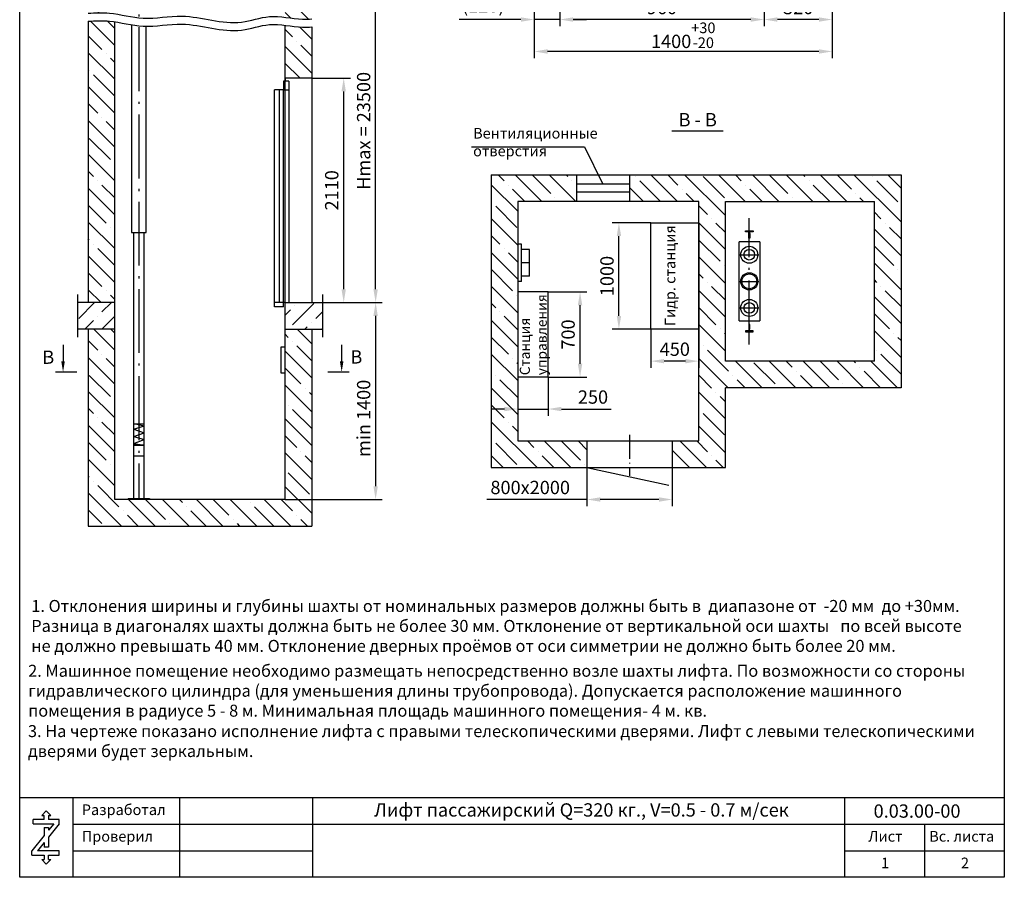
# Model space of a CAD drawing. Units: millimetres. Extents: x 27 to 2127, y 29 to 2056.
# Drawn here: x 542 to 727, y 374 to 535 of the extents above; entities that cross this region are included whole.
import ezdxf
from ezdxf.enums import TextEntityAlignment as Align

# ---------------------------------------------------------------- set-up
doc = ezdxf.new("R2010")
doc.units = ezdxf.units.MM
doc.linetypes.add('OSEVA', pattern=[20.5, 15, -2.5, 0.5, -2.5])
doc.styles.add('ARIAL', font='arial.ttf')
doc.dimstyles.new('ARIAL$0', dxfattribs={"dimtxt": 2, "dimasz": 2.5, "dimexe": 1.25, "dimexo": 0, "dimgap": 1, "dimtad": 1, "dimdec": 0, "dimlfac": 5, "dimdsep": 46, "dimtxsty": 'ARIAL', "dimcen": 2.5, "dimclrd": 3, "dimclre": 3, "dimclrt": 3, "dimadec": 0, "dimazin": 0, "dimtp": 0.5, "dimtm": 0.3, "dimtfac": 0.65, "dimtdec": 3, "dimtmove": 0, "dimatfit": 3, "dimfxl": 1, "dimarcsym": 0})
pattern_1 = [(135, (2237.938, 16785.487), (-3.1819805, -3.1819805), []), (135, (2237.938, 16788.6688), (-3.1819805, -3.1819805), [5.625, -1.125, 0, -1.125])]

# ---------------------------------------------------------------- blocks, each defined once
blk = doc.blocks.new('*D131')
at = {"color": 3, "lineweight": -2, "transparency": 16777216}
for p, q in [((638.27, 563.18), (638.27, 527.94)), ((694.27, 563.18), (694.27, 527.94)), ((691.77, 529.19), (640.77, 529.19))]:
    blk.add_line(p, q, dxfattribs=at)
at = {"color": 3, "transparency": 16777216}
for points in [[(640.77, 529.6), (640.77, 528.77), (638.27, 529.19)], [(691.77, 529.6), (691.77, 528.77), (694.27, 529.19)]]:
    blk.add_solid(points, dxfattribs=at)
at = {"layer": 'DEFPOINTS', "color": 0, "transparency": 16777216}
for p in [(638.27, 563.18), (694.27, 563.18), (638.27, 529.19)]:
    blk.add_point(p, dxfattribs=at)
at = {"color": 3, "transparency": 16777216, "insert": (666.27, 532.23), "char_height": 2.5, "attachment_point": 5, "style": 'ARIAL'}
blk.add_mtext('1400{\\H2.000000;\\S+30^ -20;}', dxfattribs=at)
blk = doc.blocks.new('*D132')
at = {"color": 3, "lineweight": -2, "transparency": 16777216}
for p, q in [((694.27, 563.18), (694.27, 533.94)), ((681.47, 553.18), (681.47, 533.94)), ((691.77, 535.19), (683.97, 535.19))]:
    blk.add_line(p, q, dxfattribs=at)
at = {"color": 3, "transparency": 16777216}
for points in [[(683.97, 535.6), (683.97, 534.77), (681.47, 535.19)], [(691.77, 535.6), (691.77, 534.77), (694.27, 535.19)]]:
    blk.add_solid(points, dxfattribs=at)
at = {"layer": 'DEFPOINTS', "color": 0, "transparency": 16777216}
for p in [(694.27, 563.18), (681.47, 553.18), (681.47, 535.19)]:
    blk.add_point(p, dxfattribs=at)
at = {"color": 3, "transparency": 16777216, "insert": (687.87, 537.11), "char_height": 2.5, "attachment_point": 5, "style": 'ARIAL'}
blk.add_mtext('320', dxfattribs=at)
blk = doc.blocks.new('*D134')
at = {"color": 3, "lineweight": -2, "transparency": 16777216}
for p, q in [((596.48, 524.19), (603.73, 524.19)), ((602.48, 484.49), (602.48, 521.69)), ((596.48, 481.99), (603.73, 481.99))]:
    blk.add_line(p, q, dxfattribs=at)
at = {"color": 3, "transparency": 16777216}
for points in [[(602.06, 521.69), (602.89, 521.69), (602.48, 524.19)], [(602.06, 484.49), (602.89, 484.49), (602.48, 481.99)]]:
    blk.add_solid(points, dxfattribs=at)
at = {"layer": 'DEFPOINTS', "color": 0, "transparency": 16777216}
for p in [(596.48, 524.19), (602.48, 524.19), (596.48, 481.99)]:
    blk.add_point(p, dxfattribs=at)
at = {"color": 3, "transparency": 16777216, "insert": (600.55, 503.09), "char_height": 2.5, "attachment_point": 5, "rotation": 90, "style": 'ARIAL'}
blk.add_mtext('2110', dxfattribs=at)
blk = doc.blocks.new('*D135')
at = {"color": 3, "lineweight": -2, "transparency": 16777216}
for p, q in [((598.48, 571.55), (609.73, 571.55)), ((608.48, 484.49), (608.48, 569.05)), ((598.81, 481.99), (609.73, 481.99))]:
    blk.add_line(p, q, dxfattribs=at)
at = {"color": 3, "transparency": 16777216}
for points in [[(608.06, 569.05), (608.89, 569.05), (608.48, 571.55)], [(608.06, 484.49), (608.89, 484.49), (608.48, 481.99)]]:
    blk.add_solid(points, dxfattribs=at)
at = {"layer": 'DEFPOINTS', "color": 0, "transparency": 16777216}
for p in [(598.48, 571.55), (608.48, 571.55), (598.81, 481.99)]:
    blk.add_point(p, dxfattribs=at)
at = {"color": 3, "transparency": 16777216, "insert": (606.55, 514.27), "char_height": 2.5, "attachment_point": 5, "rotation": 90, "style": 'ARIAL'}
blk.add_mtext('Hmax = 23500', dxfattribs=at)
blk = doc.blocks.new('A$C47CB2E53')
at = {"color": 7}
for p, q in [((4.07, 15), (2.77, 13.7)), ((5.38, 13.7), (4.07, 15)), ((0.4, 11.33), (0.4, 12.53)), ((3.46, 12.53), (0.4, 12.53)), ((0.4, 11.33), (6.16, 11.33)), ((2.77, 13.7), (3.46, 13.7)), ((3.46, 12.53), (3.46, 13.7)), ((4.68, 13.7), (4.68, 12.53)), ((4.68, 13.7), (5.38, 13.7)), ((7.74, 12.53), (4.68, 12.53)), ((7.74, 11.33), (4.68, 7.55)), ((6.16, 11.33), (4.68, 9.5)), ((7.74, 11.33), (7.74, 12.53)), ((3.46, 10.32), (3.46, 7.99)), ((3.46, 10.32), (4.68, 10.32)), ((4.68, 10.32), (4.68, 9.5)), ((3.46, 7.99), (0, 3.72)), ((3.46, 6.04), (1.58, 3.72)), ((3.46, 6.04), (3.46, 4.72)), ((4.68, 7.55), (4.68, 4.72)), ((0, 2.47), (0, 3.72)), ((7.74, 3.72), (1.58, 3.72)), ((4.68, 4.72), (3.46, 4.72)), ((7.74, 2.47), (7.74, 3.72)), ((0, 2.47), (3.46, 2.47)), ((4.07, 0), (2.77, 1.3)), ((2.77, 1.3), (3.46, 1.3)), ((3.46, 2.47), (3.46, 1.3)), ((5.38, 1.3), (4.07, 0)), ((4.68, 1.31), (4.68, 2.47)), ((4.68, 2.47), (7.74, 2.47)), ((4.68, 1.3), (5.38, 1.3))]:
    blk.add_line(p, q, dxfattribs=at)
blk = doc.blocks.new('*D136')
at = {"color": 3, "lineweight": -2, "transparency": 16777216}
for p, q in [((635.19, 467.99), (635.19, 460.74)), ((640.89, 467.99), (640.89, 460.74)), ((632.69, 461.99), (630.19, 461.99)), ((635.19, 461.99), (640.89, 461.99)), ((643.39, 461.99), (652.75, 461.99))]:
    blk.add_line(p, q, dxfattribs=at)
at = {"color": 3, "transparency": 16777216}
for points in [[(632.69, 462.41), (632.69, 461.58), (635.19, 461.99)], [(643.39, 462.41), (643.39, 461.58), (640.89, 461.99)]]:
    blk.add_solid(points, dxfattribs=at)
at = {"layer": 'DEFPOINTS', "color": 0, "transparency": 16777216}
for p in [(635.19, 467.99), (640.89, 467.99), (640.89, 461.99)]:
    blk.add_point(p, dxfattribs=at)
at = {"color": 3, "transparency": 16777216, "insert": (649.32, 463.92), "char_height": 2.5, "attachment_point": 5, "style": 'ARIAL'}
blk.add_mtext('250', dxfattribs=at)
blk = doc.blocks.new('*D137')
at = {"color": 3, "lineweight": -2, "transparency": 16777216}
for p, q in [((648.19, 450.99), (648.19, 443.74)), ((664.19, 450.99), (664.19, 443.74)), ((648.19, 444.99), (629.36, 444.99)), ((661.69, 444.99), (650.69, 444.99))]:
    blk.add_line(p, q, dxfattribs=at)
at = {"color": 3, "transparency": 16777216}
for points in [[(650.69, 445.41), (650.69, 444.57), (648.19, 444.99)], [(661.69, 445.41), (661.69, 444.57), (664.19, 444.99)]]:
    blk.add_solid(points, dxfattribs=at)
at = {"layer": 'DEFPOINTS', "color": 0, "transparency": 16777216}
for p in [(648.19, 450.99), (664.19, 450.99), (648.19, 444.99)]:
    blk.add_point(p, dxfattribs=at)
at = {"color": 3, "transparency": 16777216, "insert": (637.52, 446.92), "char_height": 2.5, "attachment_point": 5, "style": 'ARIAL'}
blk.add_mtext('800x2000', dxfattribs=at)
blk = doc.blocks.new('*D138')
at = {"color": 3, "lineweight": -2, "transparency": 16777216}
for p, q in [((598.48, 481.99), (609.73, 481.99)), ((608.48, 479.49), (608.48, 447.49)), ((591.48, 444.99), (609.73, 444.99))]:
    blk.add_line(p, q, dxfattribs=at)
at = {"color": 3, "transparency": 16777216}
for points in [[(608.06, 479.49), (608.89, 479.49), (608.48, 481.99)], [(608.06, 447.49), (608.89, 447.49), (608.48, 444.99)]]:
    blk.add_solid(points, dxfattribs=at)
at = {"layer": 'DEFPOINTS', "color": 0, "transparency": 16777216}
for p in [(598.48, 481.99), (591.48, 444.99), (608.48, 444.99)]:
    blk.add_point(p, dxfattribs=at)
at = {"color": 3, "transparency": 16777216, "insert": (606.55, 460.24), "char_height": 2.5, "attachment_point": 5, "rotation": 90, "style": 'ARIAL'}
blk.add_mtext('min 1400', dxfattribs=at)
blk = doc.blocks.new('*D139')
at = {"color": 3, "lineweight": -2, "transparency": 16777216}
for p, q in [((660.19, 496.99), (652.94, 496.99)), ((654.19, 479.49), (654.19, 494.49)), ((660.19, 476.99), (652.94, 476.99))]:
    blk.add_line(p, q, dxfattribs=at)
at = {"color": 3, "transparency": 16777216}
for points in [[(653.78, 494.49), (654.61, 494.49), (654.19, 496.99)], [(653.78, 479.49), (654.61, 479.49), (654.19, 476.99)]]:
    blk.add_solid(points, dxfattribs=at)
at = {"layer": 'DEFPOINTS', "color": 0, "transparency": 16777216}
for p in [(654.19, 496.99), (660.19, 496.99), (660.19, 476.99)]:
    blk.add_point(p, dxfattribs=at)
at = {"color": 3, "transparency": 16777216, "insert": (652.27, 486.99), "char_height": 2.5, "attachment_point": 5, "rotation": 90, "style": 'ARIAL'}
blk.add_mtext('1000', dxfattribs=at)
blk = doc.blocks.new('*D140')
at = {"color": 3, "lineweight": -2, "transparency": 16777216}
for p, q in [((640.89, 483.99), (648.14, 483.99)), ((646.89, 470.49), (646.89, 481.49)), ((640.89, 467.99), (648.14, 467.99))]:
    blk.add_line(p, q, dxfattribs=at)
at = {"color": 3, "transparency": 16777216}
for points in [[(646.47, 481.49), (647.3, 481.49), (646.89, 483.99)], [(646.47, 470.49), (647.3, 470.49), (646.89, 467.99)]]:
    blk.add_solid(points, dxfattribs=at)
at = {"layer": 'DEFPOINTS', "color": 0, "transparency": 16777216}
for p in [(640.89, 483.99), (646.89, 483.99), (640.89, 467.99)]:
    blk.add_point(p, dxfattribs=at)
at = {"color": 3, "transparency": 16777216, "insert": (644.96, 475.99), "char_height": 2.5, "attachment_point": 5, "rotation": 90, "style": 'ARIAL'}
blk.add_mtext('700', dxfattribs=at)
blk = doc.blocks.new('*D141')
at = {"color": 3, "lineweight": -2, "transparency": 16777216}
for p, q in [((660.19, 476.99), (660.19, 469.74)), ((669.19, 476.99), (669.19, 469.74)), ((666.69, 470.99), (662.69, 470.99))]:
    blk.add_line(p, q, dxfattribs=at)
at = {"color": 3, "transparency": 16777216}
for points in [[(662.69, 471.4), (662.69, 470.57), (660.19, 470.99)], [(666.69, 471.4), (666.69, 470.57), (669.19, 470.99)]]:
    blk.add_solid(points, dxfattribs=at)
at = {"layer": 'DEFPOINTS', "color": 0, "transparency": 16777216}
for p in [(660.19, 476.99), (669.19, 476.99), (660.19, 470.99)]:
    blk.add_point(p, dxfattribs=at)
at = {"color": 3, "transparency": 16777216, "insert": (664.69, 472.91), "char_height": 2.5, "attachment_point": 5, "style": 'ARIAL'}
blk.add_mtext('450', dxfattribs=at)
blk = doc.blocks.new('*D148')
at = {"color": 3, "lineweight": -2, "transparency": 16777216}
for p, q in [((638.27, 563.18), (638.27, 533.94)), ((643.07, 553.18), (643.07, 533.94)), ((635.77, 535.19), (624.16, 535.19)), ((643.07, 535.19), (638.27, 535.19)), ((645.57, 535.19), (648.07, 535.19))]:
    blk.add_line(p, q, dxfattribs=at)
at = {"color": 3, "transparency": 16777216}
for points in [[(635.77, 535.6), (635.77, 534.77), (638.27, 535.19)], [(645.57, 535.6), (645.57, 534.77), (643.07, 535.19)]]:
    blk.add_solid(points, dxfattribs=at)
at = {"layer": 'DEFPOINTS', "color": 0, "transparency": 16777216}
for p in [(638.27, 563.18), (643.07, 553.18), (638.27, 535.19)]:
    blk.add_point(p, dxfattribs=at)
at = {"color": 3, "transparency": 16777216, "insert": (628.71, 537.48), "char_height": 2.5, "attachment_point": 5, "style": 'ARIAL'}
blk.add_mtext('(120)', dxfattribs=at)
blk = doc.blocks.new('*D149')
at = {"color": 3, "lineweight": -2, "transparency": 16777216}
for p, q in [((643.07, 553.18), (643.07, 533.94)), ((681.47, 553.18), (681.47, 533.94)), ((678.97, 535.19), (645.57, 535.19))]:
    blk.add_line(p, q, dxfattribs=at)
at = {"color": 3, "transparency": 16777216}
for points in [[(645.57, 535.6), (645.57, 534.77), (643.07, 535.19)], [(678.97, 535.6), (678.97, 534.77), (681.47, 535.19)]]:
    blk.add_solid(points, dxfattribs=at)
at = {"layer": 'DEFPOINTS', "color": 0, "transparency": 16777216}
for p in [(643.07, 553.18), (681.47, 553.18), (643.07, 535.19)]:
    blk.add_point(p, dxfattribs=at)
at = {"color": 3, "transparency": 16777216, "insert": (662.27, 537.11), "char_height": 2.5, "attachment_point": 5, "style": 'ARIAL'}
blk.add_mtext('960', dxfattribs=at)

msp = doc.modelspace()

# ---------------------------------------------------------------- hatches: boundary and pattern name
at = {"linetype": 'Continuous'}
h = msp.add_hatch(dxfattribs=at)
h.set_pattern_fill('ANSI36', color=3, scale=18, style=0)
h.set_pattern_definition([(45, (2237.9382, 16785.4868), (1.1932427, 4.3752232), [5.625, -1.125, 0, -1.125])])
h.paths.add_polyline_path([(552.47608, 644.5452), (552.47608, 639.5452), (598.47614, 639.5452), (598.47614, 644.5452)])
h.paths.add_polyline_path([(552.47608, 571.5426), (552.47608, 566.54265), (559.47611, 566.54265), (559.47611, 571.5426)])
h.paths.add_polyline_path([(598.47614, 566.54265), (598.47614, 571.5426), (591.47611, 571.5426), (591.47611, 566.54265)])
h.paths.add_polyline_path([(559.47611, 476.99146), (559.47611, 481.99141), (552.47608, 481.99141), (552.47608, 476.99146)])
h.paths.add_polyline_path([(598.47614, 476.99146), (598.47614, 481.99141), (591.47611, 481.99141), (591.47611, 476.99146)])
h = msp.add_hatch()
h.set_pattern_fill('ANSI35', color=3, scale=18, angle=90, style=0)
h.set_pattern_definition(pattern_1)
h.paths.add_polyline_path([(554.47611, 571.5426), (559.47611, 571.5426), (559.47611, 639.5452), (554.47611, 639.5452)])
h.paths.add_polyline_path([(591.47067, 613.75678), (591.47067, 613.75165), (596.47611, 613.75262), (596.47611, 639.5452), (591.47067, 639.5452)])
edge = h.paths.add_edge_path()
edge.add_line((596.47611, 566.54265), (591.47611, 566.54265))
edge.add_line((591.47611, 566.54265), (591.47611, 554.74315))
edge.add_spline(control_points=[(591.47611, 554.74315), (592.57134, 554.61187), (594.2429, 554.35034), (595.90658, 554.40058), (596.47611, 554.44201)], knot_values=[40.01151097, 40.01151097, 40.01151097, 40.01151097, 43.300972953, 45.016009869, 45.016009869, 45.016009869, 45.016009869], degree=3, periodic=0)
edge.add_line((596.47611, 554.44201), (596.47611, 566.54265))
edge = h.paths.add_edge_path()
edge.add_spline(control_points=[(596.47611, 552.94201), (595.90658, 552.90058), (594.2429, 552.85034), (592.57134, 553.11187), (591.47611, 553.24315)], knot_values=[40.01151097, 40.01151097, 40.01151097, 40.01151097, 41.726547886, 45.016009869, 45.016009869, 45.016009869, 45.016009869], degree=3, periodic=0)
edge.add_line((591.47611, 553.24315), (591.47611, 535.60484))
edge.add_spline(control_points=[(591.47611, 535.60484), (592.57134, 535.47356), (594.2429, 535.21203), (595.90658, 535.26227), (596.47611, 535.3037)], knot_values=[40.01151097, 40.01151097, 40.01151097, 40.01151097, 43.300972953, 45.016009869, 45.016009869, 45.016009869, 45.016009869], degree=3, periodic=0)
edge.add_line((596.47611, 535.3037), (596.47611, 552.94201))
edge = h.paths.add_edge_path()
edge.add_spline(control_points=[(596.47611, 533.8037), (595.90658, 533.76227), (594.2429, 533.71203), (592.57134, 533.97356), (591.47611, 534.10484)], knot_values=[40.01151097, 40.01151097, 40.01151097, 40.01151097, 41.726547886, 45.016009869, 45.016009869, 45.016009869, 45.016009869], degree=3, periodic=0)
edge.add_line((591.47611, 534.10484), (591.47611, 524.20559))
edge.add_line((591.47611, 524.20559), (596.47611, 524.20559))
edge.add_line((596.47611, 524.20559), (596.47611, 533.8037))
edge = h.paths.add_edge_path()
edge.add_line((559.47611, 566.54265), (554.47611, 566.54265))
edge.add_line((554.47611, 566.54265), (554.47611, 555.51374))
edge.add_spline(control_points=[(554.47611, 555.51374), (555.80327, 555.6142), (557.47392, 555.65791), (559.13239, 555.44524), (559.47611, 555.39408)], knot_values=[2.750112905, 2.750112905, 2.750112905, 2.750112905, 6.728601072, 7.770082119, 7.770082119, 7.770082119, 7.770082119], degree=3, periodic=0)
edge.add_line((559.47611, 555.39408), (559.47611, 566.54265))
edge = h.paths.add_edge_path()
edge.add_spline(control_points=[(554.47611, 536.37543), (555.80327, 536.47589), (557.47392, 536.5196), (559.13239, 536.30692), (559.47611, 536.25576)], knot_values=[2.750112905, 2.750112905, 2.750112905, 2.750112905, 6.728601072, 7.770082119, 7.770082119, 7.770082119, 7.770082119], degree=3, periodic=0)
edge.add_line((559.47611, 536.25576), (559.47611, 553.89408))
edge.add_spline(control_points=[(559.47611, 553.89408), (559.13239, 553.94524), (557.47392, 554.15791), (555.80327, 554.1142), (554.47611, 554.01374)], knot_values=[2.750112905, 2.750112905, 2.750112905, 2.750112905, 3.791593952, 7.770082119, 7.770082119, 7.770082119, 7.770082119], degree=3, periodic=0)
edge.add_line((554.47611, 554.01374), (554.47611, 536.37543))
edge = h.paths.add_edge_path()
edge.add_line((554.47611, 481.99141), (559.47611, 481.99141))
edge.add_line((559.47611, 481.99141), (559.47611, 534.75576))
edge.add_spline(control_points=[(559.47611, 534.75576), (559.13239, 534.80692), (557.47392, 535.0196), (555.80327, 534.97589), (554.47611, 534.87543)], knot_values=[2.750112905, 2.750112905, 2.750112905, 2.750112905, 3.791593952, 7.770082119, 7.770082119, 7.770082119, 7.770082119], degree=3, periodic=0)
edge.add_line((554.47611, 534.87543), (554.47611, 481.99141))
h.paths.add_polyline_path([(559.47611, 476.99146), (554.47611, 476.99146), (554.47611, 439.99079), (596.47611, 439.99079), (596.47611, 476.99146), (591.47611, 476.99146), (591.47611, 444.99141), (559.47611, 444.99141)])
h = msp.add_hatch()
h.set_pattern_fill('ANSI35,_O', color=3, scale=18, angle=90)
h.set_pattern_definition(pattern_1)
h.paths.add_polyline_path([(646.19023, 500.98741), (646.19023, 505.98741), (630.19023, 505.98741), (630.19023, 450.98741), (648.19023, 450.98741), (648.19023, 455.98741), (635.19023, 455.98741), (635.19023, 500.98741)])
h.paths.add_polyline_path([(656.19023, 505.98741), (656.19023, 500.98741), (666.19023, 500.98741), (669.19023, 500.98741), (669.19023, 455.98741), (664.19023, 455.98741), (664.19023, 450.98741), (674.19023, 450.98741), (674.19023, 465.98741), (707.19023, 465.98741), (707.19023, 505.98741)])
h.paths.add_polyline_path([(702.19023, 500.98741), (702.19023, 470.98741), (674.19023, 470.98741), (674.19023, 500.98741)], flags=16)
h.paths.add_polyline_path([(679.38573, 495.48739), (679.38573, 494.98739), (678.77573, 494.98739), (678.77573, 493.41661), (680.66596, 493.41817), (680.66596, 478.55875), (678.77573, 478.5593), (678.77573, 476.65743), (679.38573, 476.65743), (679.38573, 476.48743), (677.98573, 476.48743), (677.98573, 476.98743), (678.59573, 476.98743), (678.59573, 478.55935), (676.75112, 478.55989), (676.75112, 493.41494), (678.59573, 493.41646), (678.59573, 495.31739), (677.98573, 495.31739), (677.98573, 495.48739)], flags=0)
h.paths.add_polyline_path([(680.29023, 490.98741, -1), (677.09023, 490.98741, -1)], flags=0)
h.paths.add_polyline_path([(679.69023, 490.98741, -1), (677.69023, 490.98741, -1)], flags=0)
h.paths.add_polyline_path([(680.29023, 485.98741, -1), (677.09023, 485.98741, -1)], flags=0)
h.paths.add_polyline_path([(680.29023, 480.98741, -1), (677.09023, 480.98741, -1)], flags=0)
h.paths.add_polyline_path([(679.69023, 480.98741, -1), (677.69023, 480.98741, -1)], flags=0)

# ---------------------------------------------------------------- linework, layer by layer
at = {"color": 3, "linetype": 'OSEVA', "ltscale": 0.8}
for p, q in [((563.97689, 632.14029), (563.97689, 444.99141)), ((676.89023, 490.98741), (680.49023, 490.98741)), ((676.89023, 485.98741), (680.49023, 485.98741)), ((676.89023, 480.98741), (680.49023, 480.98741))]:
    msp.add_line(p, q, dxfattribs=at)
at = {"linetype": 'Continuous'}
for p, q in [((554.47611, 534.87543), (554.47611, 481.99141)), ((559.47611, 444.99141), (559.47611, 534.75576)), ((591.47611, 444.99141), (591.47611, 534.10484)), ((596.47611, 533.8037), (596.47611, 481.99141)), ((591.47067, 524.20559), (596.47067, 524.20559)), ((589.49789, 481.22298), (589.49436, 522.00558)), ((591.17789, 481.22298), (591.17436, 522.00558)), ((559.4789, 481.99141), (552.47608, 481.99141)), ((591.47611, 481.99141), (598.47614, 481.99141)), ((559.4789, 476.99146), (552.47608, 476.99146)), ((554.47611, 476.99141), (554.47611, 439.99079)), ((591.47611, 476.99146), (598.47614, 476.99146)), ((596.47611, 476.99141), (596.47611, 439.99079)), ((590.67611, 473.60074), (590.67611, 468.80074)), ((591.47611, 473.60074), (590.67611, 473.60074)), ((590.67611, 468.80074), (591.47611, 468.80074)), ((564.97615, 458.78898), (563.01582, 459.18684)), ((563.01582, 459.18684), (564.93796, 459.18684)), ((563.01582, 458.2273), (564.97615, 458.81805)), ((563.01582, 458.2273), (564.97615, 457.5418)), ((563.01582, 456.85743), (564.97615, 457.5418)), ((563.01582, 456.85743), (564.97615, 456.24215)), ((563.01582, 455.48757), (564.97615, 456.24215)), ((563.01582, 455.48757), (564.97615, 455.19141)), ((591.47611, 444.99141), (559.47611, 444.99141)), ((554.47611, 439.99079), (596.47611, 439.99079))]:
    msp.add_line(p, q, dxfattribs=at)
for p, q in [((562.57689, 534.21123), (562.57689, 495.19141)), ((565.37689, 495.19141), (565.37689, 533.93419)), ((591.17436, 523.60558), (591.17436, 522.00558)), ((592.17436, 523.60558), (592.17436, 481.99141)), ((591.17436, 522.00558), (592.17436, 522.00558)), ((630.19023, 505.98741), (707.19023, 505.98741)), ((630.19023, 505.98741), (630.19023, 450.98741)), ((646.19023, 505.98741), (646.19023, 500.98741)), ((656.19023, 505.98741), (656.19023, 500.98741)), ((707.19023, 505.98741), (707.19023, 465.98741)), ((656.19023, 504.23741), (646.19023, 504.23741)), ((656.19023, 502.73741), (646.19023, 502.73741)), ((635.19023, 500.98741), (635.19023, 455.98741)), ((669.19023, 500.98741), (635.19023, 500.98741)), ((666.19023, 500.98741), (652.19023, 500.98741)), ((669.19023, 455.98741), (669.19023, 500.98741)), ((674.19023, 500.98741), (702.19023, 500.98741)), ((674.19023, 470.98741), (674.19023, 500.98741)), ((702.19023, 470.98741), (702.19023, 500.98741)), ((660.19023, 496.98741), (669.19023, 496.98741)), ((660.19023, 476.98741), (660.19023, 496.98741)), ((669.19023, 496.98741), (669.19023, 476.98741)), ((562.57689, 495.19141), (565.37689, 495.19141)), ((562.97689, 495.19141), (562.97689, 445.19141)), ((564.97689, 445.19141), (564.97689, 495.19141)), ((678.62573, 494.98739), (678.59573, 494.98739)), ((635.89023, 492.98741), (635.19023, 492.98741)), ((635.89023, 485.98741), (635.89023, 492.98741)), ((680.66596, 493.41817), (676.75112, 493.41494)), ((676.75112, 478.55989), (676.75112, 493.41494)), ((680.66596, 493.41817), (680.66596, 478.55875)), ((637.39023, 491.98741), (635.89023, 491.98741)), ((637.39023, 486.98741), (637.39023, 491.98741)), ((637.39023, 489.48741), (635.89023, 489.48741)), ((637.39023, 486.98741), (635.89023, 486.98741)), ((635.89023, 485.98741), (635.19023, 485.98741)), ((640.89023, 483.98741), (635.19023, 483.98741)), ((640.89023, 467.98741), (640.89023, 483.98741)), ((591.47611, 481.99141), (589.49782, 481.99124)), ((676.75112, 478.55989), (680.66596, 478.55875)), ((669.19023, 476.98741), (660.19023, 476.98741)), ((678.62573, 476.98743), (678.59573, 476.98743)), ((702.19023, 470.98741), (674.19023, 470.98741)), ((640.89023, 467.98741), (635.19023, 467.98741)), ((707.19023, 465.98741), (674.19023, 465.98741)), ((674.19023, 450.98741), (674.19023, 465.98741)), ((562.97689, 455.19141), (564.97689, 455.19141)), ((635.19023, 455.98741), (669.19023, 455.98741)), ((635.19023, 455.98741), (640.19023, 455.98741)), ((648.19023, 455.98741), (648.19023, 450.99141)), ((664.19023, 455.98741), (664.19023, 450.99141)), ((562.97689, 453.19141), (564.97689, 453.19141)), ((630.19023, 450.98741), (674.19023, 450.98741)), ((648.19023, 450.99141), (663.5579, 447.70328)), ((561.97689, 445.19141), (561.97689, 444.99141)), ((561.97689, 445.19141), (565.97689, 445.19141)), ((565.97689, 445.19141), (565.97689, 444.99141)), ((551.59961, 388.99077), (551.59961, 373.99077)), ((571.59961, 388.99077), (571.59961, 373.99077)), ((596.59961, 388.99077), (596.59961, 373.99077)), ((696.59961, 388.99077), (696.59961, 373.99077)), ((596.59961, 383.99077), (726.59961, 383.99077)), ((711.59961, 383.99077), (711.59961, 373.99077))]:
    msp.add_line(p, q)
at = {"linetype": 'Continuous', "ltscale": 0.3}
for p, q in [((592.17436, 523.60558), (591.17436, 523.60558)), ((591.17436, 522.00558), (589.49436, 522.00558)), ((591.17789, 481.22298), (589.49789, 481.22298)), ((564.97615, 455.19141), (563.04952, 455.19141))]:
    msp.add_line(p, q, dxfattribs=at)
at = {"ltscale": 3}
for p, q in [((591.47067, 524.20559), (591.47079, 523.60558)), ((590.33436, 522.00558), (590.33796, 481.99141))]:
    msp.add_line(p, q, dxfattribs=at)
at = {"color": 3}
for p, q in [((664.11212, 514.26273), (673.76775, 514.26273)), ((626.46948, 511.26273), (647.69317, 511.26273)), ((647.69317, 511.26273), (651.19023, 504.23741)), ((552.47608, 483.49141), (552.47608, 475.49141)), ((598.47614, 483.49141), (598.47614, 475.49141)), ((551.59961, 383.99077), (596.59961, 383.99077)), ((551.59961, 378.99077), (596.59961, 378.99077))]:
    msp.add_line(p, q, dxfattribs=at)
at = {"color": 3, "linetype": 'ByBlock', "ltscale": 0.3}
for p, q in [((549.74933, 474.08414), (549.74933, 470.94845)), ((602.09199, 474.08414), (602.09199, 470.94845))]:
    msp.add_line(p, q, dxfattribs=at)
at = {"color": 6, "linetype": 'Continuous'}
for p, q in [((552.34934, 468.94845), (548.34933, 468.94845)), ((603.49199, 468.94845), (599.49197, 468.94845))]:
    msp.add_line(p, q, dxfattribs=at)
at = {"color": 3, "linetype": 'OSEVA', "ltscale": 0.3}
msp.add_line((656.19023, 457.15959), (656.19023, 449.42851), dxfattribs=at)
at = {"color": 7}
for p, q in [((541.59961, 388.99077), (726.59961, 388.99077)), ((696.59961, 378.99077), (726.59961, 378.99077))]:
    msp.add_line(p, q, dxfattribs=at)
msp.add_lwpolyline([(541.59961, 660.99077), (726.59961, 660.99077), (726.59961, 373.99077), (541.59961, 373.99077)], close=True, dxfattribs=at)
at = {"color": 3, "linetype": 'OSEVA', "ltscale": 0.8}
msp.add_lwpolyline([(678.69025, 474.14711), (678.69025, 497.82764)], dxfattribs=at)
for points in [[(678.62573, 494.98739), (678.62573, 495.31739), (677.98573, 495.31739), (677.98573, 495.48739), (679.38573, 495.48739), (679.38573, 495.31739), (678.74573, 495.31739), (678.74573, 494.98739), (678.77573, 494.98739), (678.77573, 494.08739), (678.68573, 494.08739), (678.59573, 494.08739), (678.59573, 494.98739)], [(678.62573, 476.98743), (678.62573, 476.65743), (677.98573, 476.65743), (677.98573, 476.48743), (679.38573, 476.48743), (679.38573, 476.65743), (678.74573, 476.65743), (678.74573, 476.98743), (678.77573, 476.98743), (678.77573, 477.88743), (678.68573, 477.88743), (678.59573, 477.88743), (678.59573, 476.98743)]]:
    msp.add_lwpolyline(points)
for centre, radius in [((678.69023, 490.98741), 1.6), ((678.69023, 490.98741), 1), ((678.69023, 485.98741), 1.6), ((678.69023, 485.98741), 1.4), ((678.69023, 480.98741), 1.6), ((678.69023, 480.98741), 1)]:
    msp.add_circle(centre, radius)
at = {"color": 3}
for points in [[(554.47611, 536.37543), (555.80327, 536.47589), (559.26305, 536.5664), (565.06095, 534.84955), (573.40261, 536.72), (581.37136, 533.52262), (588.79047, 536.37263), (593.25096, 535.18207), (595.90658, 535.26227), (596.47611, 535.3037)], [(554.47611, 534.87543), (555.80327, 534.97589), (559.26305, 535.0664), (565.06095, 533.34955), (573.40261, 535.22), (581.37136, 532.02262), (588.79047, 534.87263), (593.25096, 533.68207), (595.90658, 533.76227), (596.47611, 533.8037)]]:
    msp.add_open_spline(points, degree=3, knots=[2.750112905, 2.750112905, 2.750112905, 2.750112905, 6.728601072, 13.146080374, 20.438644353, 31.699076764, 37.027681691, 43.300972953, 45.016009869, 45.016009869, 45.016009869, 45.016009869], dxfattribs=at)
at = {"color": 3, "linetype": 'ByBlock', "ltscale": 0.3}
for points in [[(550.08266, 470.94845), (549.41599, 470.94845), (549.74933, 468.94845)], [(601.75865, 470.94845), (602.42532, 470.94845), (602.09199, 468.94845)]]:
    msp.add_solid(points, dxfattribs=at)

# ---------------------------------------------------------------- block references
at = {"xscale": 0.6666666666666856, "yscale": 0.6666666666666856, "zscale": 0.6666666666666856}
msp.add_blockref('A$C47CB2E53', (543.88418, 376.49077), dxfattribs=at)

# ---------------------------------------------------------------- texts
at = {"color": 7, "linetype": 'Continuous', "style": 'ARIAL'}
for s, p in [('B - B', (669.00319, 516.36193)), ('B', (546.96796, 471.73218)), ('B', (604.85629, 471.78626))]:
    msp.add_text(s, height=2.5, dxfattribs=at).set_placement(p, align=Align.MIDDLE_CENTER)
at = {"attachment_point": 1, "style": 'ARIAL'}
for s, insert, char_height, width in [('Вентиляционные отверстия', (626.79198, 514.81549), 2, 23.7844), ('1. Отклонения ширины и глубины шахты от номинальных размеров должны быть в  диапазоне от  -20 мм  до +30мм. Разница в диагоналях шахты должна быть не более 30 мм. Отклонение от вертикальной оси шахты   по всей высоте не должно превышать 40 мм. Отклонение дверных проёмов от оси симметрии не должно быть более 20 мм.', (543.78027, 426.109), 2.25, 175.393), ('2. Машинное помещение необходимо размещать непосредственно возле шахты лифта. По возможности со стороны гидравлического цилиндра (для уменьшения длины трубопровода). Допускается расположение машинного помещения в радиусе 5 - 8 м. Минимальная площадь машинного помещения- 4 м. кв.', (543.19691, 413.92516), 2.25, 182.4126), ('3. На чертеже показано исполнение лифта с правыми телескопическими дверями. Лифт с левыми телескопическими дверями будет зеркальным.', (543.15831, 402.59297), 2.25, 178.2047), ('Разработал', (553.26727, 387.69197), 2, 16.3054), ('Лифт пассажирский Q=320 кг., V=0.5 - 0.7 м/сек', (608.20226, 387.90157), 2.5, 87.2729), ('\\fHebarB|b0|i0|c0|p34;0.03.00-00', (702.03931, 387.69197), 2.5, 24.18), ('\\fArial|b0|i0|c204|p34;Проверил', (553.26727, 382.69197), 2, 16.3054), ('\\fArial|b0|i0|c204|p34;Лист', (701.04587, 382.69197), 2, 6.6316), ('\\fArial|b0|i0|c204|p34;Вс. листа', (712.49396, 382.69197), 2, 13.2870576), ('1', (703.44771, 377.69197), 2, 1.6395626), ('2', (718.44771, 377.69197), 2, 1.6395626)]:
    msp.add_mtext(s, dxfattribs=dict(at, insert=insert, char_height=char_height, width=width))
at = {"attachment_point": 1, "rotation": 90, "style": 'ARIAL'}
for s, insert, char_height, width in [('Гидр. станция', (662.79638, 477.5871), 2, 27.105), ('Станция управления', (635.56228, 468.3401), 1.9, 15.9071297)]:
    msp.add_mtext(s, dxfattribs=dict(at, insert=insert, char_height=char_height, width=width))

# ---------------------------------------------------------------- dimensions: what is measured, and where the dimension line sits
for base, p1, p2, angle, text, picture, middle in [((608.47611, 571.55262), (598.80542, 481.99141), (598.47614, 571.55262), 90, 'Hmax = 23500', '*D135', (608.47611, 514.27202)), ((608.47611, 444.99141), (598.47614, 481.99141), (591.47611, 444.99141), 90, 'min 1400', '*D138', (608.47611, 460.24155)), ((648.19023, 444.99141), (664.19023, 450.99141), (648.19023, 450.99141), 180, '800x2000', '*D137', (637.52318, 444.99141))]:
    dim = msp.add_linear_dim(base=base, p1=p1, p2=p2, angle=angle, text=text, dimstyle='ARIAL$0', override={"dimscale": 1, "dimtxt": 2.5, "dimgap": 0.65, "dimlfac": 50})
    dim.commit()
    dim.dimension.update_dxf_attribs({"geometry": picture, "text_midpoint": middle, "dimtype": 160})
dim = msp.add_linear_dim(base=(638.27266, 535.1863), p1=(643.07266, 553.18226), p2=(638.27266, 563.18226), text='(120)', dimstyle='ARIAL$0', override={"dimscale": 1, "dimtxt": 2.5, "dimgap": 0.65, "dimlfac": 25})
dim.commit()
dim.dimension.update_dxf_attribs({"geometry": '*D148', "text_midpoint": (628.71491, 537.47511)})
for base, p1, p2, override, picture, middle in [((638.27266, 529.1863), (694.27266, 563.18226), (638.27266, 563.18226), {"dimscale": 1, "dimtxt": 2.5, "dimgap": 0.65, "dimlfac": 25, "dimtol": 1, "dimtp": 30, "dimtm": 20, "dimtfac": 0.8}, '*D131', (666.27266, 532.23392)), ((681.47266, 535.1863), (694.27266, 563.18226), (681.47266, 553.18226), {"dimscale": 1, "dimtxt": 2.5, "dimgap": 0.65, "dimlfac": 25}, '*D132', (687.87266, 537.11358)), ((643.07266, 535.1863), (681.47266, 553.18226), (643.07266, 553.18226), {"dimscale": 1, "dimtxt": 2.5, "dimgap": 0.65, "dimlfac": 25}, '*D149', (662.27266, 537.11273))]:
    dim = msp.add_linear_dim(base=base, p1=p1, p2=p2, dimstyle='ARIAL$0', override=override)
    dim.commit()
    dim.dimension.update_dxf_attribs({"geometry": picture, "text_midpoint": middle})
for base, p1, p2, angle, text, picture, middle in [((602.47611, 524.19141), (596.47611, 481.99141), (596.47611, 524.19141), 90, '2110', '*D134', (600.54968, 503.09141)), ((646.88667, 483.98741), (640.89023, 467.98741), (640.89023, 483.98741), 270, '700', '*D140', (644.96023, 475.98741)), ((640.89023, 461.99178), (635.19023, 467.98741), (640.89023, 467.98741), 180, '250', '*D136', (649.31905, 463.91821))]:
    dim = msp.add_linear_dim(base=base, p1=p1, p2=p2, angle=angle, text=text, dimstyle='ARIAL$0', override={"dimscale": 1, "dimtxt": 2.5, "dimgap": 0.65, "dimlfac": 50})
    dim.commit()
    dim.dimension.update_dxf_attribs({"geometry": picture, "text_midpoint": middle})
for base, p1, p2, angle, picture, middle in [((654.1948, 496.98741), (660.19023, 476.98741), (660.19023, 496.98741), 90, '*D139', (652.26837, 486.98741)), ((660.19023, 470.9858), (669.19023, 476.98741), (660.19023, 476.98741), 180, '*D141', (664.69023, 472.91223))]:
    dim = msp.add_linear_dim(base=base, p1=p1, p2=p2, angle=angle, dimstyle='ARIAL$0', override={"dimscale": 1, "dimtxt": 2.5, "dimgap": 0.65, "dimlfac": 50})
    dim.commit()
    dim.dimension.update_dxf_attribs({"geometry": picture, "text_midpoint": middle})

doc.saveas('drawing.dxf')
